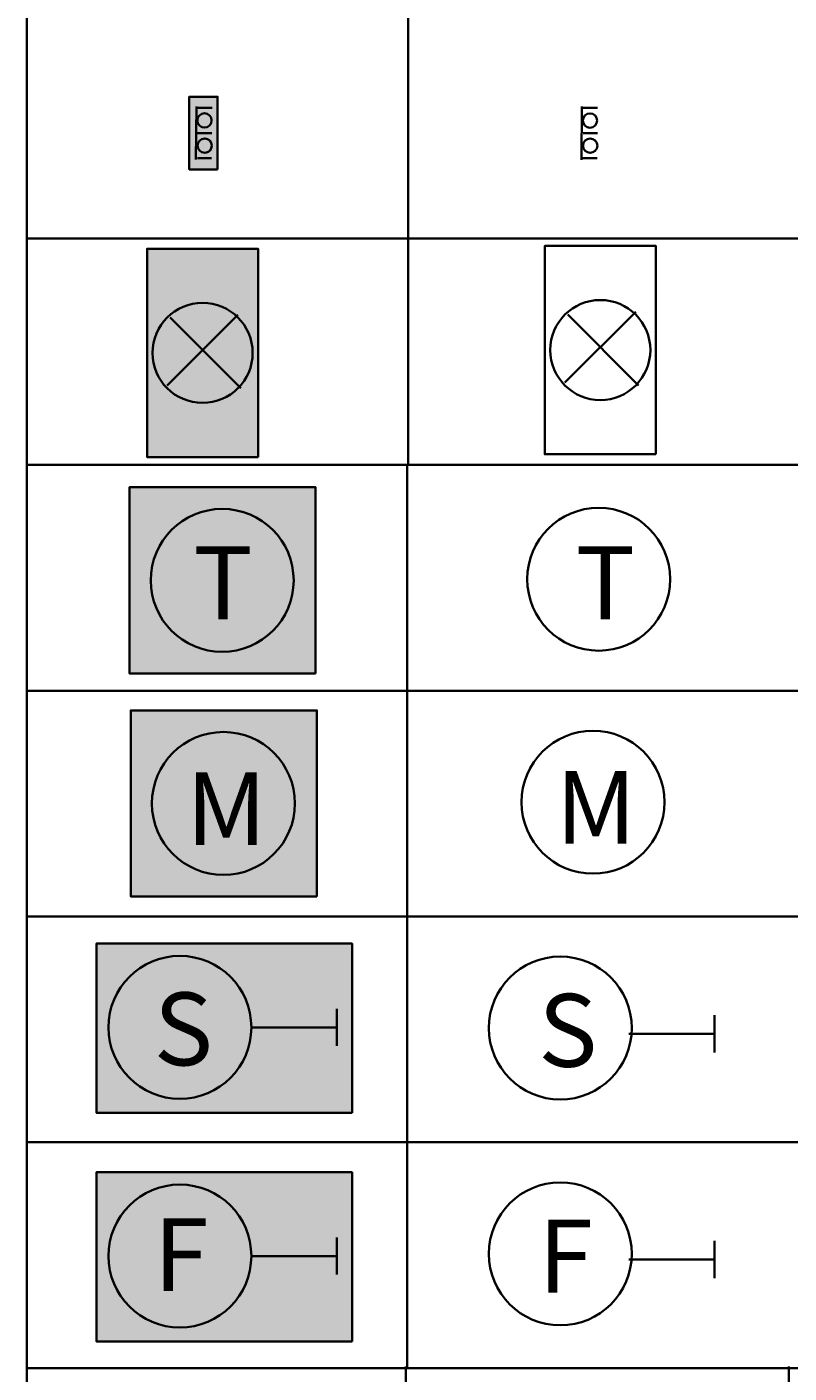
# Model space of a CAD drawing. Extents: x 598 to 1128, y -1534 to 125.
# Drawn here: x 598 to 865, y -1143 to -672 of the extents above; entities that cross this region are included whole.
import ezdxf

# ---------------------------------------------------------------- set-up
doc = ezdxf.new("R2010")
doc.units = 0
doc.header["$MEASUREMENT"] = 0
doc.layers.add('Layer 1', color=7, linetype='Continuous', lineweight=0)
doc.layers.add('Wall light symbol', color=7, linetype='Continuous', lineweight=0)

# ---------------------------------------------------------------- blocks, each defined once
blk = doc.blocks.new('Block_1')
at = {"layer": 'Layer 1', "true_color": 0xffec00, "transparency": 33554687}
h = blk.add_hatch(color=2, dxfattribs=at)
h.dxf.hatch_style = 2
h.paths.add_polyline_path([(665.18, -722.11), (655.3, -722.11), (655.3, -696.7), (665.18, -696.7)])
at = {"layer": 'Layer 1', "color": 250, "lineweight": 35, "true_color": 0x1d1d1b}
for p, q in [((657.8, -700.08), (657.62, -718.69)), ((658.25, -700.56), (663.25, -700.56)), ((658.19, -709.38), (663.19, -709.38)), ((658.11, -718.19), (663.11, -718.19))]:
    blk.add_line(p, q, dxfattribs=at)
blk.add_lwpolyline([(665.18, -722.11), (655.3, -722.11), (655.3, -696.7), (665.18, -696.7)], close=True, dxfattribs=at)
for centre in [(660.61, -704.97), (660.69, -713.78)]:
    blk.add_circle(centre, 2.5, dxfattribs=at)
blk = doc.blocks.new('Block_5')
at = {"layer": 'Layer 1', "color": 250, "lineweight": 35, "true_color": 0x1d1d1b}
for p, q in [((792.63, -700.1), (792.45, -718.71)), ((793.08, -700.59), (798.08, -700.59)), ((793.02, -709.4), (798.02, -709.4)), ((792.94, -718.22), (797.94, -718.22))]:
    blk.add_line(p, q, dxfattribs=at)
for centre in [(795.44, -705), (795.52, -713.81)]:
    blk.add_circle(centre, 2.5, dxfattribs=at)
blk = doc.blocks.new('Block_34')
at = {"layer": 'Layer 1', "color": 18, "lineweight": 35, "true_color": 0x000000}
for p, q in [((731.83, 124.5), (731.83, -825.5)), ((598.5, -746.33), (998.5, -746.33))]:
    blk.add_line(p, q, dxfattribs=at)
blk.add_lwpolyline([(598.5, 124.5), (998.5, 124.5), (998.5, -825.5), (598.5, -825.5)], close=True, dxfattribs=at)
blk = doc.blocks.new('Block_45')
at = {"layer": 'Layer 1', "true_color": 0xffec00, "transparency": 33554687}
h = blk.add_hatch(color=2, dxfattribs=at)
h.dxf.hatch_style = 2
h.paths.add_polyline_path([(699.48, -898.46), (634.36, -898.46), (634.36, -833.34), (699.48, -833.34)])
at = {"layer": 'Layer 1', "color": 250, "lineweight": 35, "true_color": 0x1d1d1b}
blk.add_lwpolyline([(699.48, -898.46), (634.36, -898.46), (634.36, -833.34), (699.48, -833.34)], close=True, dxfattribs=at)
blk.add_circle((666.8, -865.9), 25, dxfattribs=at)
at = {"layer": 'Layer 1', "insert": (656.7, -879.47), "char_height": 0.2, "attachment_point": 7}
blk.add_mtext('\\C18;\\c0;\\FMyriad Pro|b0|i0|c1;\\H25.488000;\\W1.000000;T', dxfattribs=at)
blk = doc.blocks.new('Block_48')
at = {"layer": 'Layer 1', "true_color": 0xffec00, "transparency": 33554687}
h = blk.add_hatch(color=2, dxfattribs=at)
h.dxf.hatch_style = 2
h.paths.add_polyline_path([(699.91, -976.5), (634.79, -976.5), (634.79, -911.38), (699.91, -911.38)])
at = {"layer": 'Layer 1', "color": 250, "lineweight": 35, "true_color": 0x1d1d1b}
blk.add_lwpolyline([(699.91, -976.5), (634.79, -976.5), (634.79, -911.38), (699.91, -911.38)], close=True, dxfattribs=at)
blk.add_circle((667.23, -943.94), 25, dxfattribs=at)
at = {"layer": 'Layer 1', "insert": (654.13, -958.51), "char_height": 0.2, "attachment_point": 7}
blk.add_mtext('\\C18;\\c0;\\FMyriad Pro|b0|i0|c1;\\H25.488000;\\W1.000000;M', dxfattribs=at)
blk = doc.blocks.new('Block_51')
at = {"layer": 'Layer 1', "true_color": 0xffec00, "transparency": 33554687}
h = blk.add_hatch(color=2, dxfattribs=at)
h.dxf.hatch_style = 2
h.paths.add_polyline_path([(712.24, -1052.18), (622.82, -1052.18), (622.82, -993), (712.24, -993)])
at = {"layer": 'Layer 1', "color": 250, "lineweight": 35, "true_color": 0x1d1d1b}
for p, q in [((706.94, -1023.79), (706.94, -1015.79)), ((706.94, -1020.79), (706.94, -1028.79)), ((677, -1022.29), (706.94, -1022.29))]:
    blk.add_line(p, q, dxfattribs=at)
blk.add_lwpolyline([(712.24, -1052.18), (622.82, -1052.18), (622.82, -993), (712.24, -993)], close=True, dxfattribs=at)
blk.add_circle((652, -1022.29), 25, dxfattribs=at)
at = {"layer": 'Layer 1', "insert": (642.84, -1035.57), "char_height": 0.2, "attachment_point": 7}
blk.add_mtext('\\C18;\\c0;\\FMyriad Pro|b0|i0|c1;\\H25.488000;\\W1.000000;S', dxfattribs=at)
blk = doc.blocks.new('Block_52')
at = {"layer": 'Layer 1', "true_color": 0xffec00, "transparency": 33554687}
h = blk.add_hatch(color=2, dxfattribs=at)
h.dxf.hatch_style = 2
h.paths.add_polyline_path([(712.24, -1132.18), (622.82, -1132.18), (622.82, -1073), (712.24, -1073)])
at = {"layer": 'Layer 1', "color": 250, "lineweight": 35, "true_color": 0x1d1d1b}
for p, q in [((706.94, -1103.79), (706.94, -1095.79)), ((706.94, -1100.79), (706.94, -1108.79)), ((677, -1102.29), (706.94, -1102.29))]:
    blk.add_line(p, q, dxfattribs=at)
blk.add_lwpolyline([(712.24, -1132.18), (622.82, -1132.18), (622.82, -1073), (712.24, -1073)], close=True, dxfattribs=at)
blk.add_circle((652, -1102.29), 25, dxfattribs=at)
at = {"layer": 'Layer 1', "insert": (642.84, -1114.57), "char_height": 0.2, "attachment_point": 7}
blk.add_mtext('\\C18;\\c0;\\FMyriad Pro|b0|i0|c1;\\H25.488000;\\W1.000000;F', dxfattribs=at)
blk = doc.blocks.new('Block_53')
at = {"layer": 'Layer 1', "color": 250, "lineweight": 35, "true_color": 0x1d1d1b}
for p, q in [((839, -1026.03), (839, -1018.03)), ((809.06, -1024.53), (839, -1024.53)), ((839, -1023.03), (839, -1031.03))]:
    blk.add_line(p, q, dxfattribs=at)
blk.add_circle((785.06, -1022.53), 25, dxfattribs=at)
at = {"layer": 'Layer 1', "insert": (777.32, -1036.07), "char_height": 0.2, "attachment_point": 7}
blk.add_mtext('\\C18;\\c0;\\FMyriad Pro|b0|i0|c1;\\H25.488000;\\W1.000000;S', dxfattribs=at)
blk = doc.blocks.new('Block_54')
at = {"layer": 'Layer 1', "color": 250, "lineweight": 35, "true_color": 0x1d1d1b}
for p, q in [((839, -1105.03), (839, -1097.03)), ((839, -1102.03), (839, -1110.03)), ((809.06, -1103.53), (839, -1103.53))]:
    blk.add_line(p, q, dxfattribs=at)
blk.add_circle((785.06, -1101.53), 25, dxfattribs=at)
at = {"layer": 'Layer 1', "insert": (777.32, -1115.07), "char_height": 0.2, "attachment_point": 7}
blk.add_mtext('\\C18;\\c0;\\FMyriad Pro|b0|i0|c1;\\H25.488000;\\W1.000000;F', dxfattribs=at)
blk = doc.blocks.new('Block_80')
at = {"layer": 'Wall light symbol', "true_color": 0xffec00, "transparency": 33554687}
h = blk.add_hatch(color=2, dxfattribs=at)
h.dxf.hatch_style = 2
h.paths.add_polyline_path([(679.37, -822.74), (640.52, -822.74), (640.52, -749.85), (679.37, -749.85)])
at = {"layer": 'Wall light symbol', "color": 250, "lineweight": 35, "true_color": 0x1d1d1b}
for p, q in [((647.57, -797.68), (672.32, -772.94)), ((673.3, -798.67), (648.55, -773.92))]:
    blk.add_line(p, q, dxfattribs=at)
at = {"layer": 'Wall light symbol'}
blk.add_lwpolyline([(679.37, -822.74), (640.52, -822.74), (640.52, -749.85), (679.37, -749.85)], close=True, dxfattribs=at)
at = {"layer": 'Wall light symbol', "color": 250, "lineweight": 35, "true_color": 0x1d1d1b}
blk.add_lwpolyline([(679.37, -822.74), (640.52, -822.74), (640.52, -749.85), (679.37, -749.85)], close=True, dxfattribs=at)
blk.add_circle((659.94, -786.3), 17.5, dxfattribs=at)

msp = doc.modelspace()

# ---------------------------------------------------------------- linework, layer by layer
at = {"layer": 'Layer 1', "color": 18, "lineweight": 35, "true_color": 0x000000}
for p, q in [((598.5, -825.5), (598.5, -904.5)), ((731.5, -825.5), (731.5, -904.5)), ((1128.5, -904.5), (598.5, -904.5)), ((598.5, -904.5), (598.5, -983.5)), ((731.5, -904.5), (731.5, -983.5)), ((1128.5, -983.5), (598.5, -983.5)), ((731, -1141), (731, -1219)), ((865, -1141), (865, -1219))]:
    msp.add_line(p, q, dxfattribs=at)
at = {"layer": 'Layer 1', "color": 250, "lineweight": 35, "true_color": 0x1d1d1b}
for p, q in [((598.5, -983.5), (598.5, -1062.5)), ((731.5, -983.5), (731.5, -1062.5)), ((1128.5, -1062.5), (598.5, -1062.5)), ((598.5, -1062.5), (598.5, -1141.5)), ((731.5, -1062.5), (731.5, -1141.5)), ((598.5, -1140), (598.5, -1219)), ((1128.5, -1141.5), (598.5, -1141.5))]:
    msp.add_line(p, q, dxfattribs=at)
for centre in [(798.5, -865.5), (796.5, -943.5)]:
    msp.add_circle(centre, 25, dxfattribs=at)
at = {"layer": 'Wall light symbol', "color": 250, "lineweight": 35, "true_color": 0x1d1d1b}
for p, q in [((786.68, -796.68), (811.43, -771.94)), ((812.42, -797.67), (787.67, -772.92))]:
    msp.add_line(p, q, dxfattribs=at)
at = {"layer": 'Wall light symbol'}
msp.add_lwpolyline([(818.48, -821.74), (779.63, -821.74), (779.63, -748.85), (818.48, -748.85)], close=True, dxfattribs=at)
at = {"layer": 'Wall light symbol', "color": 250, "lineweight": 35, "true_color": 0x1d1d1b}
msp.add_lwpolyline([(818.48, -821.74), (779.63, -821.74), (779.63, -748.85), (818.48, -748.85)], close=True, dxfattribs=at)
msp.add_circle((799.06, -785.3), 17.5, dxfattribs=at)

# ---------------------------------------------------------------- block references
at = {"layer": 'Layer 1'}
for name in ['Block_34', 'Block_1', 'Block_5', 'Block_45', 'Block_48', 'Block_51', 'Block_53', 'Block_52', 'Block_54']:
    msp.add_blockref(name, (0, 0), dxfattribs=at)
at = {"layer": 'Wall light symbol'}
msp.add_blockref('Block_80', (0, 0), dxfattribs=at)

# ---------------------------------------------------------------- texts
at = {"layer": 'Layer 1', "char_height": 0.2, "attachment_point": 7}
for s, insert in [('\\C18;\\c0;\\FMyriad Pro|b0|i0|c1;\\H25.488000;\\W1.000000;T', (790.43, -879.47)), ('\\C18;\\c0;\\FMyriad Pro|b0|i0|c1;\\H25.488000;\\W1.000000;M', (783.39, -958.07))]:
    msp.add_mtext(s, dxfattribs=dict(at, insert=insert))

doc.saveas('drawing.dxf')
